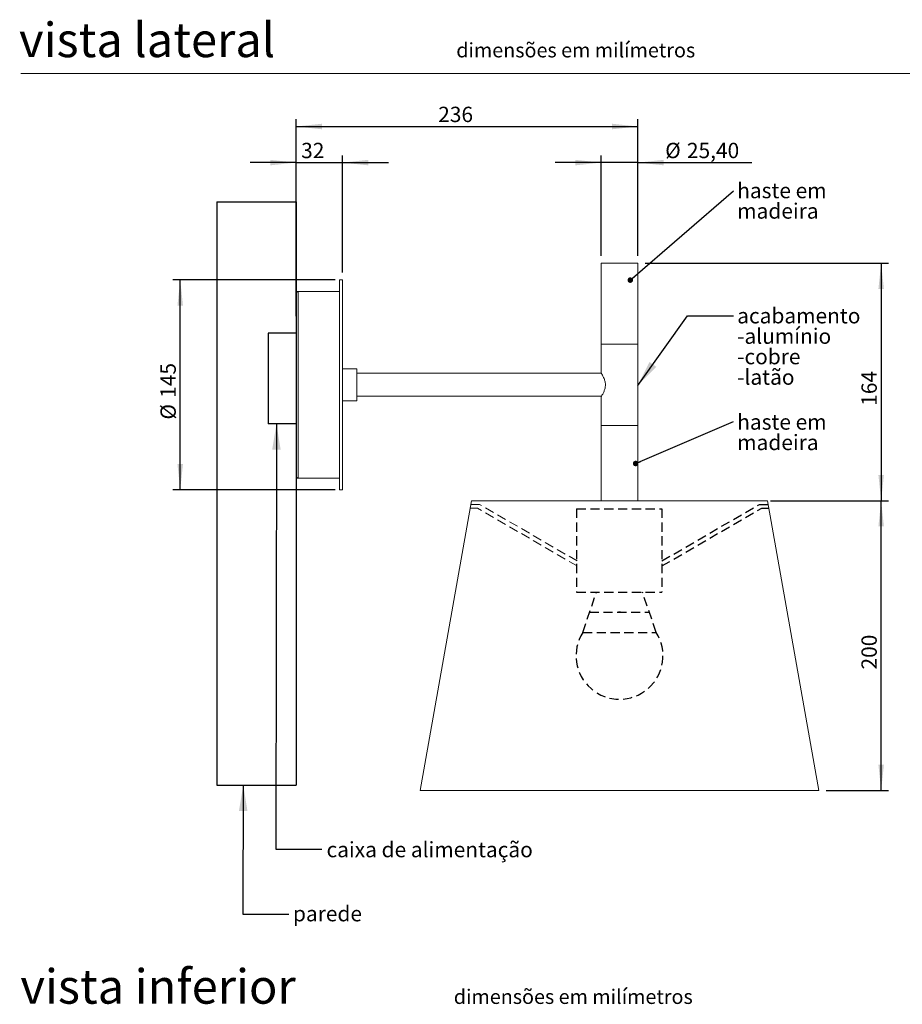
# Model space of a CAD drawing. Units: millimetres. Extents: x 0 to 201, y -15 to 278.
# Drawn here: x 10 to 132, y 131 to 267 of the extents above; entities that cross this region are included whole.
import ezdxf

# ---------------------------------------------------------------- set-up
doc = ezdxf.new("R2010")
doc.units = ezdxf.units.MM
doc.linetypes.add('SLD-Sólida', pattern=[0])
doc.linetypes.add('SLD-Tracejada', pattern=[1.905, 1.27, -0.635])
doc.layers.add('LINHA', color=7, linetype='SLD-Sólida')
doc.layers.add('TRAÇO', color=7, linetype='SLD-Tracejada')
doc.styles.add('SLDTEXTSTYLE1', font='ARIAL.TTF', dxfattribs={"width": 0.948})
doc.styles.add('SLDTEXTSTYLE3', font='ARIAL.TTF')
doc.styles.get("Standard").update_dxf_attribs({"font": 'ARIAL.TTF'})
doc.dimstyles.new('SLDDIMSTYLE0', dxfattribs={"dimtxt": 0, "dimasz": 3.556, "dimexe": 0, "dimexo": 0.0625, "dimgap": 0, "dimtad": 0, "dimtih": 1, "dimtoh": 1, "dimdec": 0, "dimrnd": 1e-09, "dimzin": 0, "dimdsep": 46, "dimtxsty": 'Standard', "dimsah": 1, "dimcen": 0.09, "dimadec": 0, "dimazin": 0, "dimtfac": 3.556, "dimtdec": 0, "dimtofl": 0, "dimtmove": 0, "dimatfit": 3, "dimfxl": 1, "dimfrac": 2, "dimtolj": 1, "dimtzin": 0, "dimarcsym": 0})
doc.dimstyles.new('SLDDIMSTYLE1', dxfattribs={"dimtxt": 2.054655, "dimasz": 3.556, "dimexe": 0, "dimexo": 0.0625, "dimgap": 0.513664, "dimtad": 1, "dimdec": 0, "dimlfac": 5, "dimrnd": 1e-09, "dimzin": 12, "dimdsep": 46, "dimtxsty": 'SLDTEXTSTYLE1', "dimsah": 1, "dimcen": 0.09, "dimadec": 0, "dimazin": 3, "dimtfac": 1, "dimtdec": 0, "dimtofl": 0, "dimtmove": 0, "dimatfit": 3, "dimfxl": 1, "dimfrac": 2, "dimtolj": 1, "dimtzin": 12, "dimarcsym": 0})
doc.dimstyles.new('SLDDIMSTYLE2', dxfattribs={"dimtxt": 2.054655, "dimasz": 3.556, "dimexe": 0, "dimexo": 0.0625, "dimgap": 0.513664, "dimtad": 1, "dimlfac": 5, "dimrnd": 1e-09, "dimzin": 12, "dimdsep": 46, "dimtxsty": 'SLDTEXTSTYLE1', "dimsah": 1, "dimcen": 0.09, "dimadec": 0, "dimazin": 3, "dimtfac": 1, "dimtmove": 0, "dimatfit": 0, "dimfxl": 1, "dimfrac": 2, "dimtolj": 1, "dimtzin": 12, "dimarcsym": 0})
doc.dimstyles.new('SLDDIMSTYLE3', dxfattribs={"dimtxt": 2.054655, "dimasz": 3.556, "dimexe": 0, "dimexo": 0.0625, "dimgap": 0.513664, "dimtad": 1, "dimlfac": 5, "dimrnd": 1e-09, "dimzin": 12, "dimdsep": 46, "dimtxsty": 'SLDTEXTSTYLE1', "dimsah": 1, "dimcen": 0.09, "dimadec": 0, "dimazin": 3, "dimtfac": 1, "dimtofl": 0, "dimtmove": 0, "dimatfit": 3, "dimfxl": 1, "dimfrac": 2, "dimtolj": 1, "dimtzin": 12, "dimarcsym": 0})
doc.dimstyles.new('SLDDIMSTYLE4', dxfattribs={"dimtxt": 0, "dimasz": 0.762, "dimexe": 0, "dimexo": 0.0625, "dimgap": 0, "dimtad": 0, "dimtih": 1, "dimtoh": 1, "dimdec": 0, "dimrnd": 1e-09, "dimzin": 0, "dimdsep": 46, "dimtxsty": 'Standard', "dimblk1": 'DOT', "dimblk2": 'DOT', "dimsah": 1, "dimcen": 0.09, "dimadec": 0, "dimazin": 0, "dimtfac": 0.762, "dimtdec": 0, "dimtofl": 0, "dimtmove": 0, "dimatfit": 3, "dimldrblk": 'DOT', "dimfxl": 1, "dimfrac": 2, "dimtolj": 1, "dimtzin": 0, "dimarcsym": 0})

# ---------------------------------------------------------------- blocks, each defined once
blk = doc.blocks.new('_D')
at = {"layer": 'LINHA'}
for p, q in [((47.99, 226.02), (47.99, 253.2)), ((95.17, 234.33), (95.17, 253.2)), ((47.99, 252.2), (95.17, 252.2))]:
    blk.add_line(p, q, dxfattribs=at)
for points in [[(47.99, 252.2), (51.54, 251.82), (51.54, 252.58)], [(95.17, 252.2), (91.61, 252.58), (91.61, 251.82)]]:
    blk.add_solid(points, dxfattribs=at)
at = {"layer": 'LINHA', "insert": (67.6, 254.93, 0.02), "char_height": 2.117, "attachment_point": 1, "style": 'SLDTEXTSTYLE1'}
blk.add_mtext('236', dxfattribs=at)
blk = doc.blocks.new('_D_1')
at = {"layer": 'LINHA'}
for p, q in [((96.17, 233.33), (129.74, 233.33)), ((128.74, 233.33), (128.74, 200.54)), ((114.07, 200.54), (129.74, 200.54))]:
    blk.add_line(p, q, dxfattribs=at)
for points in [[(128.74, 233.33), (128.36, 229.78), (129.12, 229.78)], [(128.74, 200.54), (129.12, 204.1), (128.36, 204.1)]]:
    blk.add_solid(points, dxfattribs=at)
at = {"layer": 'LINHA', "insert": (126.02, 213.65, 0.02), "char_height": 2.117, "attachment_point": 1, "rotation": 90, "style": 'SLDTEXTSTYLE1'}
blk.add_mtext('164', dxfattribs=at)
blk = doc.blocks.new('_D_2')
at = {"layer": 'LINHA'}
for p, q in [((90.09, 234.33), (90.09, 248.22)), ((95.17, 234.33), (95.17, 248.22)), ((90.09, 247.22), (83.74, 247.22)), ((95.17, 247.22), (90.09, 247.22)), ((95.17, 247.22), (110.87, 247.22))]:
    blk.add_line(p, q, dxfattribs=at)
for points in [[(90.09, 247.22), (86.53, 247.6), (86.53, 246.84)], [(95.17, 247.22), (98.72, 246.84), (98.72, 247.6)]]:
    blk.add_solid(points, dxfattribs=at)
at = {"layer": 'LINHA', "char_height": 2.117, "attachment_point": 1, "style": 'SLDTEXTSTYLE1'}
for s, insert in [('%%c', (98.93, 249.95, 0.02)), ('25,40', (101.93, 249.95, 0.02))]:
    blk.add_mtext(s, dxfattribs=dict(at, insert=insert))
blk = doc.blocks.new('_D_3')
at = {"layer": 'LINHA'}
for p, q in [((53.39, 231.04), (30.99, 231.04)), ((31.99, 202.04), (31.99, 231.04)), ((53.39, 202.04), (30.99, 202.04))]:
    blk.add_line(p, q, dxfattribs=at)
for points in [[(31.99, 231.04), (31.61, 227.49), (32.37, 227.49)], [(31.99, 202.04), (32.37, 205.6), (31.61, 205.6)]]:
    blk.add_solid(points, dxfattribs=at)
at = {"layer": 'LINHA', "char_height": 2.117, "attachment_point": 1, "rotation": 90, "style": 'SLDTEXTSTYLE1'}
for s, insert in [('145', (29.26, 214.75, 0.02)), ('%%c', (29.26, 211.75, 0.02))]:
    blk.add_mtext(s, dxfattribs=dict(at, insert=insert))
blk = doc.blocks.new('_D_4')
at = {"layer": 'LINHA'}
for p, q in [((47.99, 230.14), (47.99, 248.22)), ((54.39, 232.04), (54.39, 248.22)), ((47.99, 247.22), (41.64, 247.22)), ((47.99, 247.22), (54.39, 247.22)), ((54.39, 247.22), (60.74, 247.22))]:
    blk.add_line(p, q, dxfattribs=at)
for points in [[(47.99, 247.22), (44.43, 247.6), (44.43, 246.84)], [(54.39, 247.22), (57.94, 246.84), (57.94, 247.6)]]:
    blk.add_solid(points, dxfattribs=at)
at = {"layer": 'LINHA', "insert": (48.68, 249.95, 0.02), "char_height": 2.117, "attachment_point": 1, "style": 'SLDTEXTSTYLE1'}
blk.add_mtext('32', dxfattribs=at)
blk = doc.blocks.new('_D_5')
at = {"layer": 'LINHA'}
for p, q in [((113.45, 200.54), (129.74, 200.54)), ((128.74, 160.54), (128.74, 200.54)), ((121.13, 160.54), (129.74, 160.54))]:
    blk.add_line(p, q, dxfattribs=at)
for points in [[(128.74, 200.54), (128.36, 196.99), (129.12, 196.99)], [(128.74, 160.54), (129.12, 164.1), (128.36, 164.1)]]:
    blk.add_solid(points, dxfattribs=at)
at = {"layer": 'LINHA', "insert": (126.02, 177.25, 0.02), "char_height": 2.117, "attachment_point": 1, "rotation": 90, "style": 'SLDTEXTSTYLE1'}
blk.add_mtext('200', dxfattribs=at)
blk = doc.blocks.new('SW_NOTE_2')
at = {"layer": 'LINHA', "color": 0, "char_height": 2.117, "attachment_point": 1, "style": 'SLDTEXTSTYLE1'}
for s, insert in [('acabamento', (0.5, 1.08)), ('-alumínio', (0.5, -1.74)), ('-cobre', (0.5, -4.56)), ('-latão', (0.5, -7.39))]:
    blk.add_mtext(s, dxfattribs=dict(at, insert=insert))
blk = doc.blocks.new('SW_NOTE_3')
at = {"layer": 'LINHA', "color": 0, "char_height": 2.117, "attachment_point": 1, "style": 'SLDTEXTSTYLE1'}
for s, insert in [('haste em ', (0.5, 1.09)), ('madeira', (0.5, -1.73))]:
    blk.add_mtext(s, dxfattribs=dict(at, insert=insert))
blk = doc.blocks.new('_DOT')
at = {"color": 0, "linetype": 'ByBlock', "lineweight": -2}
blk.add_line((-0.5, 0), (-1, 0), dxfattribs=at)
at = {"color": 0, "linetype": 'ByBlock', "const_width": 0.5}
blk.add_lwpolyline([(-0.25, 0, 1), (0.25, 0, 1)], format="xyb", close=True, dxfattribs=at)
blk = doc.blocks.new('SW_NOTE_4')
at = {"layer": 'LINHA', "color": 0, "char_height": 2.117, "attachment_point": 1, "style": 'SLDTEXTSTYLE1'}
for s, insert in [('haste em ', (0.5, 1.01)), ('madeira', (0.5, -1.81))]:
    blk.add_mtext(s, dxfattribs=dict(at, insert=insert))

msp = doc.modelspace()

# ---------------------------------------------------------------- hatches: boundary and pattern name
at = {"layer": 'LINHA'}
h = msp.add_hatch(dxfattribs=at)
h.set_pattern_fill('AR-CONC', color=256, style=0)
h.paths.add_polyline_path([(44.1088, 211.1404), (44.1088, 223.6547), (47.9868, 223.6547), (47.9868, 241.7975), (37.0607, 241.7975), (37.0607, 161.2886), (47.9868, 161.2886), (47.9868, 211.1404)], flags=0)

# ---------------------------------------------------------------- linework, layer by layer
at = {"color": 7, "linetype": 'SLD-Sólida', "lineweight": 15}
for p, q in [((146, 259.5), (10, 259.5)), ((90.0868, 233.3349), (90.0868, 222.1444)), ((95.1668, 233.3349), (90.0868, 233.3349)), ((95.1668, 222.1444), (95.1668, 233.3349)), ((54.3868, 231.0444), (53.9868, 231.0444)), ((53.9868, 231.0444), (53.9868, 202.0444)), ((54.3868, 231.0444), (54.3868, 202.0444)), ((47.9868, 203.9444), (47.9868, 229.1444)), ((53.9868, 229.4444), (48.2868, 229.4444)), ((48.2868, 229.4444), (48.2868, 203.6444)), ((90.0868, 222.1444), (90.0868, 218.1564)), ((95.1668, 222.1444), (90.0868, 222.1444)), ((92.6268, 222.1444), (90.0868, 222.1444)), ((95.1668, 222.1444), (92.6268, 222.1444)), ((95.1668, 210.9444), (95.1668, 222.1444)), ((56.3868, 218.7644), (54.3868, 218.7644)), ((56.3868, 214.3244), (56.3868, 218.7644)), ((90.0868, 218.1319), (56.3868, 218.1319)), ((56.3868, 214.9569), (90.1137, 214.9569)), ((90.0868, 214.9208), (90.0868, 210.9444)), ((54.3868, 214.3244), (56.3868, 214.3244)), ((90.0868, 210.9444), (90.0868, 200.5444)), ((90.1884, 210.9444), (90.0868, 210.9444)), ((92.6268, 210.9444), (90.0868, 210.9444)), ((95.1668, 210.9444), (90.1884, 210.9444)), ((95.1668, 210.9444), (92.6268, 210.9444)), ((95.1668, 200.5444), (95.1668, 210.9444)), ((48.2868, 203.6444), (53.9868, 203.6444)), ((53.9868, 202.0444), (54.3868, 202.0444)), ((72.1799, 200.5444), (65.1268, 160.5444)), ((113.0737, 200.5444), (72.1799, 200.5444)), ((120.1268, 160.5444), (113.0737, 200.5444)), ((120.1268, 160.5444), (65.1268, 160.5444))]:
    msp.add_line(p, q, dxfattribs=at)
for centre, start, end in [((48.2868, 229.1444), 90, 180), ((48.2868, 203.9444), 180, 270)]:
    msp.add_arc(centre, 0.3, start, end, dxfattribs=at)
for points, knots in [([(90.0983, 218.1564), (90.0969, 218.1587), (90.0932, 218.1645), (90.1855, 218.0188), (90.345, 217.7442), (90.5316, 217.3499), (90.6598, 216.9225), (90.6735, 216.6507), (90.6788, 216.5444)], [0, 0, 0, 0, 0.1074205, 0.28336743, 0.47262374, 0.69090165, 0.87908331, 1, 1, 1, 1]), ([(90.6788, 216.5444), (90.6666, 216.3835), (90.6422, 216.0627), (90.4808, 215.6237), (90.2902, 215.2418), (90.1188, 214.9638), (90.0996, 214.9342), (90.0909, 214.9208)], [0, 0, 0, 0, 0.18288448, 0.36464382, 0.57238167, 0.80665568, 1, 1, 1, 1])]:
    msp.add_open_spline(points, degree=3, knots=knots, dxfattribs=at)
at = {"layer": 'LINHA'}
for p, q in [((37.0607, 241.7975), (47.9868, 241.7975)), ((37.0607, 241.7975), (37.0607, 161.2886)), ((47.9868, 241.7975), (47.9868, 161.2886)), ((47.9868, 223.6547), (44.1088, 223.6547)), ((44.1088, 223.6547), (44.1088, 211.1404)), ((47.9868, 223.6547), (47.9868, 211.1404)), ((47.9868, 211.1404), (44.1088, 211.1404)), ((37.0607, 161.2886), (47.9868, 161.2886))]:
    msp.add_line(p, q, dxfattribs=at)
at = {"layer": 'TRAÇO', "color": 7, "lineweight": 0}
for p, q in [((73.3025, 200.0444), (72.0917, 200.0444)), ((86.7712, 192.2346), (73.3025, 200.0444)), ((73.0015, 199.5253), (72.0002, 199.5253)), ((86.7712, 191.541), (73.0015, 199.5253))]:
    msp.add_line(p, q, dxfattribs=at)
at = {"layer": 'TRAÇO'}
for p, q in [((98.4824, 192.2346), (111.9511, 200.0444)), ((111.9511, 200.0444), (113.1619, 200.0444)), ((86.7068, 199.4444), (98.4824, 199.4444)), ((86.7068, 199.4444), (86.7068, 187.9088)), ((98.4824, 191.541), (112.2521, 199.5253)), ((98.4824, 199.4444), (98.4824, 187.9088)), ((112.2521, 199.5253), (113.2534, 199.5253)), ((86.7068, 187.9088), (98.4824, 187.9088)), ((87.5715, 182.376), (89.4282, 187.9088)), ((97.6821, 182.376), (95.789, 187.9088)), ((88.4998, 185.1424), (96.7356, 185.1424)), ((87.5715, 182.376), (97.6821, 182.376))]:
    msp.add_line(p, q, dxfattribs=at)
for start, end in [(88.5388, 91.4612), (147.410919, 32.589081)]:
    msp.add_arc((92.6268, 179.1444), 6, start, end, dxfattribs=at)

# ---------------------------------------------------------------- block references
at = {"layer": 'LINHA'}
for name, p in [('SW_NOTE_3', (108.3697, 243.3281)), ('SW_NOTE_2', (108.3697, 226.0597)), ('SW_NOTE_4', (108.3697, 211.46))]:
    msp.add_blockref(name, p, dxfattribs=at)

# ---------------------------------------------------------------- texts
at = {"color": 7, "linetype": 'Continuous', "lineweight": 0, "attachment_point": 1, "style": 'SLDTEXTSTYLE3'}
for s, insert, char_height in [('vista lateral', (9.7489, 266.5355), 4.7625), ('dimensões em milímetros', (70.0922, 263.7405), 2), ('vista inferior', (9.9339, 135.8805), 4.7625), ('dimensões em milímetros', (69.7502, 133.0855), 2)]:
    msp.add_mtext(s, dxfattribs=dict(at, insert=insert, char_height=char_height))
at = {"layer": 'LINHA', "attachment_point": 1, "style": 'SLDTEXTSTYLE1'}
for s, insert, char_height in [('caixa de alimentação', (52.1829, 153.4494), 2.116667), ('parede', (47.5534, 144.6055), 2.11667)]:
    msp.add_mtext(s, dxfattribs=dict(at, insert=insert, char_height=char_height))

# ---------------------------------------------------------------- dimensions: what is measured, and where the dimension line sits
at = {"layer": 'LINHA'}
for base, p1, p2, dimstyle, picture, middle in [((95.1668, 252.2022), (47.9868, 225.0236), (95.1668, 233.3349), 'SLDDIMSTYLE1', '_D', (70.8908, 252.2022)), ((54.3868, 247.2174), (47.9868, 229.1444), (54.3868, 231.0444), 'SLDDIMSTYLE2', '_D_4', (51.1868, 247.2174))]:
    dim = msp.add_linear_dim(base=base, p1=p1, p2=p2, dimstyle=dimstyle, dxfattribs=at)
    dim.commit()
    dim.dimension.update_dxf_attribs({"geometry": picture, "text_midpoint": middle, "dimtype": 160})
dim = msp.add_linear_dim(base=(90.0868, 247.2174), p1=(95.1668, 233.3349), p2=(90.0868, 233.3349), text='%%c<>', dimstyle='SLDDIMSTYLE2', dxfattribs=at)
dim.commit()
dim.dimension.update_dxf_attribs({"geometry": '_D_2', "text_midpoint": (104.8982, 247.2174), "dimtype": 160})
for p1, p2, dimstyle, picture, middle in [((95.1668, 233.3349), (113.0737, 200.5444), 'SLDDIMSTYLE1', '_D_1', (128.7439, 216.9396)), ((120.1268, 160.5444), (112.4511, 200.5444), 'SLDDIMSTYLE3', '_D_5', (128.7439, 180.5444))]:
    dim = msp.add_linear_dim(base=(128.7439, 200.5444), p1=p1, p2=p2, angle=90, dimstyle=dimstyle, dxfattribs=at)
    dim.commit()
    dim.dimension.update_dxf_attribs({"geometry": picture, "text_midpoint": middle, "dimtype": 160})
dim = msp.add_linear_dim(base=(31.9868, 231.0444), p1=(54.3868, 202.0444), p2=(54.3868, 231.0444), angle=90, text='%%c<>', dimstyle='SLDDIMSTYLE3', dxfattribs=at)
dim.commit()
dim.dimension.update_dxf_attribs({"geometry": '_D_3', "text_midpoint": (31.9868, 216.5444), "dimtype": 160})

# ---------------------------------------------------------------- leaders
for points, dimstyle in [([(94.1135, 230.9963), (108.3697, 243.3281)], 'SLDDIMSTYLE4'), ([(95.1668, 216.4685), (102.0197, 226.0597), (108.3697, 226.0597)], 'SLDDIMSTYLE0'), ([(45.2735, 211.1404), (45.1908, 152.4333), (51.5408, 152.4333)], 'SLDDIMSTYLE0'), ([(94.8509, 205.6803), (108.3697, 211.46)], 'SLDDIMSTYLE4'), ([(40.6964, 161.2886), (40.6382, 143.4851), (46.9882, 143.4851)], 'SLDDIMSTYLE0')]:
    msp.add_leader(points, dimstyle=dimstyle, dxfattribs=at)

doc.saveas('drawing.dxf')
